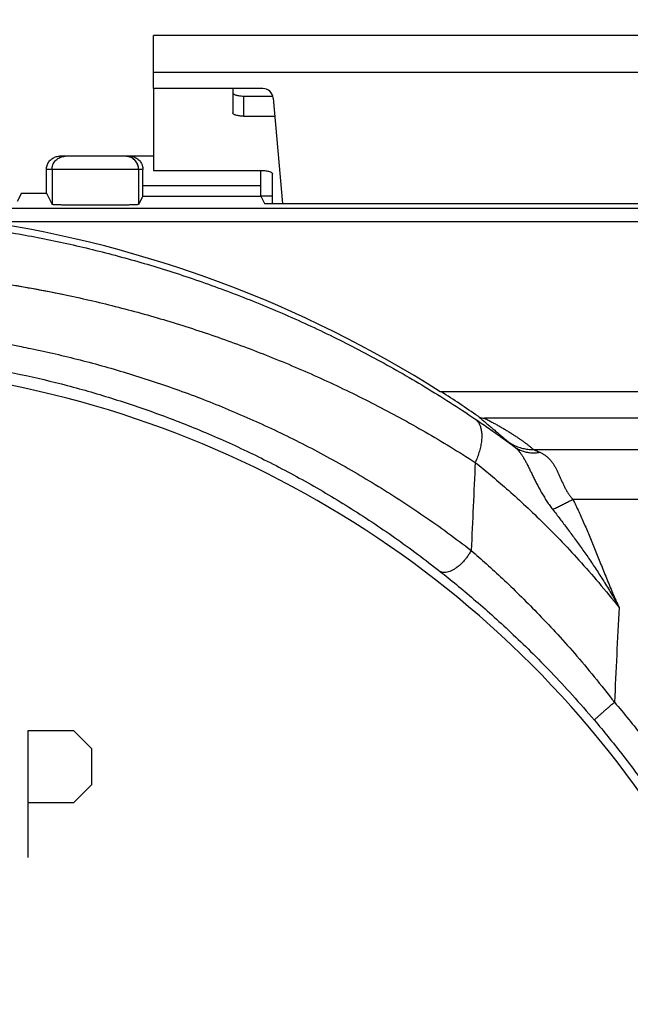
# Model space of a CAD drawing. Extents: x -98 to 23, y -29 to 43.
# Drawn here: x -12 to 0, y 3 to 22 of the extents above; entities that cross this region are included whole.
import ezdxf

# ---------------------------------------------------------------- set-up
doc = ezdxf.new("R2010")
doc.units = 0
doc.header["$LTSCALE"] = 16.335
doc.layers.get('0').update_dxf_attribs({"linetype": 'CONTINUOUS'})
doc.styles.get("Standard").update_dxf_attribs({"font": 'txt', "width": 0.8})
doc.dimstyles.new('DIMSTYLE_1', dxfattribs={"dimtxt": 3, "dimasz": 3, "dimexe": 0.18, "dimexo": 0.0625, "dimgap": 0.09, "dimtad": 1, "dimtxsty": 'STANDARD', "dimcen": 0.09, "dimazin": 3, "dimtfac": 1, "dimtofl": 0, "dimtmove": 0, "dimatfit": 3, "dimtolj": 1})

# ---------------------------------------------------------------- blocks, each defined once
blk = doc.blocks.new('*D0')
at = {"color": 7, "linetype": 'CONTINUOUS'}
for p, q in [((-40.73, 20.322), (-40.73, 31.102)), ((9.171, 20.322), (9.171, 31.102)), ((-40.73, 29.602), (-15.78, 29.602)), ((9.171, 29.602), (-15.78, 29.602))]:
    blk.add_line(p, q, dxfattribs=at)
for points in [[(-37.73, 30.552), (-40.73, 29.602), (-37.73, 28.652)], [(6.171, 28.652), (9.171, 29.602), (6.171, 30.552)]]:
    blk.add_solid(points, dxfattribs=at)
at = {"color": 7, "linetype": 'CONTINUOUS', "width": 0.732143}
blk.add_text('49,9', height=3, dxfattribs=at).set_placement((-17.573, 30.352))
blk = doc.blocks.new('*D1')
at = {"color": 7, "linetype": 'CONTINUOUS'}
for p, q in [((3.22, 21.602), (23.289, 21.602)), ((21.789, 21.602), (21.789, -3.648)), ((21.789, -28.898), (21.789, -3.648)), ((-21.78, -28.898), (23.289, -28.898))]:
    blk.add_line(p, q, dxfattribs=at)
for points in [[(22.739, 18.602), (21.789, 21.602), (20.839, 18.602)], [(20.839, -25.898), (21.789, -28.898), (22.739, -25.898)]]:
    blk.add_solid(points, dxfattribs=at)
at = {"color": 7, "linetype": 'CONTINUOUS', "width": 0.696429}
blk.add_text('50,5', height=3, rotation=90, dxfattribs=at).set_placement((21.039, -7.873))

msp = doc.modelspace()

# ---------------------------------------------------------------- linework, layer by layer
at = {"color": 7, "linetype": 'CONTINUOUS'}
for p, q in [((-9.28, 20.602), (-9.28, 21.602)), ((2.72, 21.602), (-9.28, 21.602)), ((-7.213, 20.602), (-9.28, 20.602)), ((-7.58, 20.46), (-7.022, 20.46)), ((-7.014, 20.419), (-6.839, 18.427)), ((-9.28, 19.322), (-11.055, 19.322)), ((-11.305, 18.623), (-11.305, 19.072)), ((-11.199, 19.072), (-11.199, 18.41)), ((-9.561, 19.072), (-9.561, 18.41)), ((-9.48, 18.769), (-9.48, 19.072)), ((-7.254, 19.053), (-7.254, 18.769)), ((-11.78, 18.623), (-11.858, 18.466)), ((-11.78, 18.623), (-11.305, 18.623)), ((-11.305, 18.623), (-11.199, 18.41)), ((-9.481, 18.569), (-9.561, 18.41)), ((-7.252, 18.572), (-7.03, 18.572)), ((-7.252, 18.569), (-7.18, 18.427)), ((-7.18, 18.427), (0.62, 18.427)), ((8.637, 14.872), (-3.856, 14.872)), ((8.646, 14.372), (-3.019, 14.372))]:
    msp.add_line(p, q, dxfattribs=at)
at = {"color": 9, "linetype": 'CONTINUOUS'}
for p, q in [((2.72, 20.902), (-9.28, 20.902)), ((-7.58, 20.46), (-7.58, 20.08)), ((-9.48, 19.072), (-11.305, 19.072)), ((-9.48, 18.769), (-7.254, 18.769)), ((-9.481, 18.569), (-7.252, 18.569)), ((-13.928, 18.339), (8.637, 18.339)), ((-12.482, 18.089), (8.887, 18.089)), ((-2.094, 13.783), (8.584, 13.783)), ((8.573, 12.837), (-1.346, 12.837)), ((-11.651, 6.072), (-11.651, 8.472)), ((-11.651, 8.472), (-10.794, 8.472)), ((-10.794, 8.472), (-10.451, 8.129)), ((-10.451, 8.129), (-10.451, 7.444)), ((-10.451, 7.444), (-10.794, 7.101)), ((-10.794, 7.101), (-11.651, 7.101))]:
    msp.add_line(p, q, dxfattribs=at)
at = {"color": 3, "linetype": 'CONTINUOUS'}
for p, q in [((-9.28, 20.602), (-9.28, 19.053)), ((-7.78, 20.602), (-7.78, 20.142)), ((-7.58, 20.08), (-6.984, 20.08)), ((-9.28, 19.053), (-7.23, 19.053)), ((-7.03, 18.427), (-7.03, 18.991))]:
    msp.add_line(p, q, dxfattribs=at)
at = {"color": 7, "linetype": 'CONTINUOUS'}
for centre, radius, start, end in [((-7.213, 20.402), 0.2, 5, 90), ((-9.811, 19.072), 0.25, 0, 90), ((-15.78, -3.928), 22.263, 57.6147, 81.4802), ((-15.78, -3.928), 19.3, 32.8109, 84.3433), ((-15.78, -3.928), 22.271, 55.4196, 57.5793)]:
    msp.add_arc(centre, radius, start, end, dxfattribs=at)
for points, knots in [([(-7.78, 20.522), (-7.78, 20.518), (-7.776, 20.508), (-7.764, 20.497), (-7.745, 20.487), (-7.72, 20.478), (-7.69, 20.47), (-7.655, 20.465), (-7.618, 20.461), (-7.593, 20.46), (-7.58, 20.46)], [0, 0, 0, 0, 0.057559, 0.131454, 0.228554, 0.349438, 0.491651, 0.651052, 0.822449, 1, 1, 1, 1]), ([(-11.305, 19.072), (-11.305, 19.085), (-11.303, 19.111), (-11.294, 19.149), (-11.279, 19.186), (-11.258, 19.22), (-11.233, 19.25), (-11.203, 19.275), (-11.169, 19.296), (-11.132, 19.311), (-11.094, 19.32), (-11.068, 19.322), (-11.055, 19.322)], [0, 0, 0, 0, 0.099424, 0.19971, 0.29965, 0.399175, 0.499957, 0.600732, 0.700234, 0.800234, 0.900581, 1, 1, 1, 1]), ([(-11.199, 19.072), (-11.199, 19.087), (-11.196, 19.116), (-11.185, 19.158), (-11.166, 19.198), (-11.141, 19.234), (-11.11, 19.265), (-11.074, 19.29), (-11.035, 19.308), (-10.997, 19.318), (-10.973, 19.321), (-10.963, 19.322)], [0, 0, 0, 0, 0.11539, 0.230779, 0.346168, 0.461556, 0.576943, 0.69233, 0.807716, 0.923101, 1, 1, 1, 1]), ([(-9.73, 19.322), (-9.717, 19.322), (-9.691, 19.32), (-9.652, 19.311), (-9.616, 19.296), (-9.582, 19.275), (-9.552, 19.25), (-9.527, 19.22), (-9.508, 19.19), (-9.499, 19.17), (-9.496, 19.162)], [0, 0, 0, 0, 0.129627, 0.260462, 0.390847, 0.520581, 0.651975, 0.783379, 0.913143, 1, 1, 1, 1]), ([(-9.496, 19.162), (-9.495, 19.157), (-9.49, 19.145), (-9.487, 19.132), (-9.485, 19.124)], [0, 0, 0, 0, 0.332355, 1, 1, 1, 1]), ([(-9.496, 19.162), (-9.495, 19.157), (-9.49, 19.145), (-9.487, 19.132), (-9.485, 19.124)], [0, 0, 0, 0, 0.332355, 1, 1, 1, 1]), ([(-9.485, 19.124), (-9.484, 19.12), (-9.481, 19.102), (-9.48, 19.085), (-9.48, 19.072)], [0, 0, 0, 0, 0.251139, 1, 1, 1, 1]), ([(-9.481, 18.569), (-9.481, 18.57), (-9.482, 18.574), (-9.481, 18.583), (-9.481, 18.598), (-9.48, 18.618), (-9.48, 18.643), (-9.48, 18.671), (-9.48, 18.702), (-9.48, 18.735), (-9.48, 18.757), (-9.48, 18.769)], [0, 0, 0, 0, 0.017781, 0.064834, 0.139292, 0.239678, 0.363742, 0.505768, 0.661929, 0.828997, 1, 1, 1, 1]), ([(-9.481, 18.569), (-9.481, 18.57), (-9.482, 18.574), (-9.481, 18.583), (-9.481, 18.598), (-9.48, 18.618), (-9.48, 18.643), (-9.48, 18.671), (-9.48, 18.702), (-9.48, 18.735), (-9.48, 18.757), (-9.48, 18.769)], [0, 0, 0, 0, 0.017781, 0.064834, 0.139292, 0.239678, 0.363742, 0.505768, 0.661929, 0.828997, 1, 1, 1, 1]), ([(-7.254, 18.769), (-7.254, 18.757), (-7.254, 18.735), (-7.254, 18.702), (-7.254, 18.671), (-7.253, 18.643), (-7.253, 18.618), (-7.253, 18.598), (-7.253, 18.583), (-7.252, 18.574), (-7.253, 18.57), (-7.252, 18.569)], [0, 0, 0, 0, 0.171002, 0.338069, 0.494229, 0.636255, 0.760318, 0.860704, 0.935162, 0.982216, 1, 1, 1, 1]), ([(-7.254, 18.769), (-7.254, 18.757), (-7.254, 18.735), (-7.254, 18.702), (-7.254, 18.671), (-7.253, 18.643), (-7.253, 18.618), (-7.253, 18.598), (-7.253, 18.583), (-7.252, 18.574), (-7.253, 18.57), (-7.252, 18.569)], [0, 0, 0, 0, 0.171002, 0.338069, 0.494229, 0.636255, 0.760318, 0.860704, 0.935162, 0.982216, 1, 1, 1, 1]), ([(-9.561, 18.41), (-9.562, 18.408), (-9.575, 18.409), (-9.594, 18.405), (-9.63, 18.405), (-9.677, 18.402), (-9.737, 18.401), (-9.808, 18.4), (-9.889, 18.399), (-9.977, 18.398), (-10.073, 18.397), (-10.174, 18.396), (-10.278, 18.396), (-10.385, 18.396), (-10.491, 18.396), (-10.595, 18.396), (-10.696, 18.397), (-10.79, 18.398), (-10.878, 18.399), (-10.957, 18.4), (-11.027, 18.401), (-11.085, 18.403), (-11.131, 18.405), (-11.167, 18.405), (-11.185, 18.409), (-11.198, 18.408), (-11.199, 18.41)], [0, 0, 0, 0, 0.004908, 0.018235, 0.039797, 0.068983, 0.10551, 0.149113, 0.1987, 0.252947, 0.31143, 0.373648, 0.43802, 0.502896, 0.567842, 0.632162, 0.694108, 0.752063, 0.805688, 0.854478, 0.897225, 0.932962, 0.961429, 0.982283, 0.995192, 1, 1, 1, 1]), ([(-9.561, 18.41), (-9.562, 18.408), (-9.575, 18.409), (-9.594, 18.405), (-9.63, 18.405), (-9.677, 18.402), (-9.737, 18.401), (-9.808, 18.4), (-9.889, 18.399), (-9.977, 18.398), (-10.073, 18.397), (-10.174, 18.396), (-10.278, 18.396), (-10.385, 18.396), (-10.491, 18.396), (-10.595, 18.396), (-10.696, 18.397), (-10.79, 18.398), (-10.878, 18.399), (-10.957, 18.4), (-11.027, 18.401), (-11.085, 18.403), (-11.131, 18.405), (-11.167, 18.405), (-11.185, 18.409), (-11.198, 18.408), (-11.199, 18.41)], [0, 0, 0, 0, 0.004908, 0.018235, 0.039797, 0.068983, 0.10551, 0.149113, 0.1987, 0.252947, 0.31143, 0.373648, 0.43802, 0.502896, 0.567842, 0.632162, 0.694108, 0.752063, 0.805688, 0.854478, 0.897225, 0.932962, 0.961429, 0.982283, 0.995192, 1, 1, 1, 1]), ([(-3.139, 14.409), (-3.131, 14.403), (-3.113, 14.392), (-3.083, 14.381), (-3.052, 14.374), (-3.03, 14.372), (-3.019, 14.372)], [0, 0, 0, 0, 0.241226, 0.488508, 0.741506, 1, 1, 1, 1])]:
    msp.add_open_spline(points, degree=3, knots=knots, dxfattribs=at)
at = {"color": 3, "linetype": 'CONTINUOUS'}
for points in [[(-7.58, 20.08), (-7.593, 20.08), (-7.618, 20.081), (-7.655, 20.084), (-7.69, 20.09), (-7.72, 20.097), (-7.745, 20.106), (-7.764, 20.117), (-7.776, 20.128), (-7.78, 20.138), (-7.78, 20.142)], [(-7.23, 19.053), (-7.217, 19.053), (-7.191, 19.052), (-7.154, 19.049), (-7.12, 19.043), (-7.09, 19.036), (-7.065, 19.027), (-7.046, 19.016), (-7.033, 19.005), (-7.03, 18.995), (-7.03, 18.991)]]:
    msp.add_open_spline(points, degree=3, knots=[0, 0, 0, 0, 0.177551, 0.348948, 0.508349, 0.650562, 0.771446, 0.868546, 0.942441, 1, 1, 1, 1], dxfattribs=at)
at = {"color": 9, "linetype": 'CONTINUOUS'}
for points, knots in [([(-11.199, 19.072), (-11.199, 19.087), (-11.196, 19.116), (-11.185, 19.158), (-11.166, 19.198), (-11.141, 19.234), (-11.11, 19.265), (-11.074, 19.29), (-11.048, 19.302), (-11.034, 19.307)], [0, 0, 0, 0, 0.142859, 0.285718, 0.428576, 0.571433, 0.71429, 0.857145, 1, 1, 1, 1]), ([(-11.034, 19.307), (-11.021, 19.312), (-10.997, 19.318), (-10.973, 19.321), (-10.963, 19.322)], [0, 0, 0, 0, 0.600077, 1, 1, 1, 1]), ([(-9.561, 19.072), (-9.561, 19.087), (-9.563, 19.116), (-9.575, 19.158), (-9.593, 19.198), (-9.618, 19.234), (-9.649, 19.265), (-9.685, 19.29), (-9.725, 19.308), (-9.762, 19.318), (-9.787, 19.321), (-9.796, 19.322)], [0, 0, 0, 0, 0.11539, 0.230779, 0.346168, 0.461556, 0.576943, 0.69233, 0.807716, 0.923101, 1, 1, 1, 1]), ([(-13.988, 18.132), (-13.938, 18.128), (-13.562, 18.097), (-12.862, 18.021), (-11.889, 17.872), (-10.915, 17.679), (-9.94, 17.441), (-8.966, 17.156), (-7.993, 16.822), (-7.022, 16.439), (-6.053, 16.003), (-5.09, 15.513), (-4.134, 14.968), (-3.51, 14.569), (-3.199, 14.36)], [0, 0, 0, 0, 0.013075, 0.097763, 0.182808, 0.268705, 0.35545, 0.44314, 0.53216, 0.622443, 0.714263, 0.807718, 0.902863, 1, 1, 1, 1]), ([(-28.366, 13.536), (-28.055, 13.736), (-27.43, 14.116), (-26.473, 14.637), (-25.51, 15.104), (-24.541, 15.52), (-23.569, 15.886), (-22.595, 16.204), (-21.621, 16.476), (-20.646, 16.703), (-19.672, 16.887), (-18.698, 17.029), (-17.725, 17.13), (-16.752, 17.19), (-15.78, 17.21), (-14.807, 17.19), (-13.835, 17.13), (-12.862, 17.029), (-11.888, 16.887), (-10.914, 16.703), (-9.939, 16.476), (-8.965, 16.204), (-7.991, 15.886), (-7.019, 15.52), (-6.051, 15.105), (-5.087, 14.637), (-4.13, 14.117), (-3.505, 13.736), (-3.194, 13.536)], [0, 0, 0, 0, 0.04166, 0.082607, 0.122874, 0.162514, 0.20156, 0.240072, 0.278114, 0.315741, 0.353008, 0.390014, 0.426796, 0.463417, 0.500013, 0.53656, 0.573194, 0.610006, 0.646955, 0.68425, 0.721882, 0.759886, 0.798422, 0.837453, 0.877089, 0.917365, 0.958295, 1, 1, 1, 1]), ([(-19.748, 16.868), (-19.721, 16.872), (-19.372, 16.931), (-18.698, 17.029), (-17.725, 17.13), (-16.752, 17.19), (-15.78, 17.21), (-14.807, 17.19), (-13.835, 17.13), (-12.862, 17.029), (-12.188, 16.931), (-11.838, 16.872), (-11.812, 16.868)], [0, 0, 0, 0, 0.010079, 0.13342, 0.256014, 0.378071, 0.500044, 0.621854, 0.743953, 0.866646, 0.989796, 1, 1, 1, 1]), ([(-11.812, 16.868), (-11.513, 16.816), (-10.887, 16.697), (-9.939, 16.476), (-8.965, 16.204), (-7.991, 15.886), (-7.019, 15.52), (-6.051, 15.105), (-5.087, 14.637), (-4.13, 14.117), (-3.505, 13.736), (-3.194, 13.536)], [0, 0, 0, 0, 0.097814, 0.205339, 0.313927, 0.424036, 0.535558, 0.64881, 0.76389, 0.880837, 1, 1, 1, 1]), ([(-19.774, 15.726), (-19.526, 15.775), (-18.969, 15.875), (-18.101, 15.993), (-17.172, 16.077), (-16.244, 16.118), (-15.316, 16.118), (-14.388, 16.077), (-13.459, 15.993), (-12.591, 15.875), (-12.034, 15.775), (-11.786, 15.726)], [0, 0, 0, 0, 0.094358, 0.210984, 0.3269, 0.442356, 0.557647, 0.673101, 0.789019, 0.905643, 1, 1, 1, 1]), ([(-11.786, 15.726), (-11.725, 15.714), (-11.351, 15.639), (-10.664, 15.48), (-9.729, 15.217), (-8.793, 14.906), (-7.858, 14.543), (-6.924, 14.127), (-5.995, 13.654), (-5.072, 13.123), (-4.157, 12.531), (-3.564, 12.099), (-3.269, 11.872)], [0, 0, 0, 0, 0.019892, 0.121358, 0.224173, 0.328656, 0.434943, 0.543202, 0.653656, 0.766469, 0.881841, 1, 1, 1, 1]), ([(-11.786, 15.726), (-11.725, 15.714), (-11.351, 15.639), (-10.664, 15.48), (-9.729, 15.217), (-8.793, 14.906), (-7.858, 14.543), (-6.924, 14.127), (-5.995, 13.654), (-5.072, 13.123), (-4.157, 12.531), (-3.564, 12.099), (-3.269, 11.872)], [0, 0, 0, 0, 0.019892, 0.121358, 0.224173, 0.328656, 0.434943, 0.543202, 0.653656, 0.766469, 0.881841, 1, 1, 1, 1]), ([(-13.984, 15.533), (-13.846, 15.52), (-13.412, 15.474), (-12.682, 15.372), (-11.794, 15.206), (-10.905, 14.996), (-10.014, 14.739), (-9.122, 14.435), (-8.231, 14.081), (-7.342, 13.675), (-6.456, 13.215), (-5.576, 12.697), (-4.705, 12.119), (-4.14, 11.698), (-3.86, 11.477)], [0, 0, 0, 0, 0.037608, 0.118427, 0.200015, 0.282578, 0.366281, 0.451396, 0.538042, 0.626368, 0.716566, 0.808783, 0.903193, 1, 1, 1, 1]), ([(-3.199, 14.36), (-3.183, 14.348), (-3.152, 14.318), (-3.115, 14.263), (-3.089, 14.197), (-3.074, 14.121), (-3.068, 14.037), (-3.073, 13.946), (-3.089, 13.849), (-3.114, 13.747), (-3.149, 13.641), (-3.178, 13.571), (-3.194, 13.536)], [0, 0, 0, 0, 0.070395, 0.144253, 0.223957, 0.311106, 0.406538, 0.51046, 0.622579, 0.742223, 0.868426, 1, 1, 1, 1]), ([(-3.199, 14.36), (-3.119, 14.306), (-2.955, 14.194), (-2.705, 14.018), (-2.537, 13.895), (-2.451, 13.831)], [0, 0, 0, 0, 0.317821, 0.651129, 1, 1, 1, 1]), ([(-3.199, 14.36), (-3.183, 14.348), (-3.152, 14.318), (-3.115, 14.263), (-3.089, 14.197), (-3.074, 14.121), (-3.068, 14.037), (-3.073, 13.946), (-3.089, 13.849), (-3.114, 13.747), (-3.149, 13.641), (-3.178, 13.571), (-3.194, 13.536)], [0, 0, 0, 0, 0.070395, 0.144253, 0.223957, 0.311106, 0.406538, 0.51046, 0.622579, 0.742223, 0.868426, 1, 1, 1, 1]), ([(-3.139, 14.409), (-3.13, 14.4), (-3.11, 14.384), (-3.081, 14.359), (-3.051, 14.333), (-3.02, 14.307), (-2.989, 14.281), (-2.957, 14.254), (-2.925, 14.227), (-2.893, 14.2), (-2.859, 14.172), (-2.825, 14.143), (-2.791, 14.114), (-2.756, 14.085), (-2.72, 14.055), (-2.684, 14.024), (-2.647, 13.992), (-2.608, 13.96), (-2.583, 13.938), (-2.57, 13.927)], [0, 0, 0, 0, 0.051131, 0.103107, 0.155931, 0.209612, 0.264165, 0.31961, 0.37597, 0.433275, 0.49156, 0.550864, 0.611229, 0.672703, 0.735342, 0.799199, 0.864336, 0.930709, 1, 1, 1, 1]), ([(-3.019, 14.372), (-2.995, 14.36), (-2.948, 14.336), (-2.879, 14.299), (-2.813, 14.263), (-2.749, 14.228), (-2.688, 14.192), (-2.628, 14.157), (-2.571, 14.123), (-2.515, 14.088), (-2.462, 14.054), (-2.41, 14.02), (-2.36, 13.986), (-2.312, 13.952), (-2.265, 13.918), (-2.22, 13.885), (-2.177, 13.851), (-2.135, 13.817), (-2.108, 13.794), (-2.094, 13.783)], [0, 0, 0, 0, 0.073111, 0.143883, 0.212462, 0.278975, 0.343539, 0.406262, 0.467243, 0.526577, 0.584351, 0.640645, 0.695534, 0.74909, 0.801379, 0.85246, 0.902405, 0.951117, 1, 1, 1, 1]), ([(-2.57, 13.927), (-2.542, 13.907), (-2.486, 13.871), (-2.394, 13.829), (-2.296, 13.8), (-2.196, 13.783), (-2.128, 13.781), (-2.094, 13.783)], [0, 0, 0, 0, 0.198872, 0.398113, 0.597941, 0.798529, 1, 1, 1, 1]), ([(-2.57, 13.927), (-2.567, 13.925), (-2.562, 13.921), (-2.555, 13.915), (-2.546, 13.908), (-2.536, 13.9), (-2.525, 13.891), (-2.513, 13.881), (-2.5, 13.87), (-2.485, 13.858), (-2.468, 13.845), (-2.457, 13.836), (-2.451, 13.831)], [0, 0, 0, 0, 0.058547, 0.124701, 0.198995, 0.282006, 0.374333, 0.476587, 0.589448, 0.713717, 0.850259, 1, 1, 1, 1]), ([(-2.57, 13.927), (-2.542, 13.907), (-2.486, 13.871), (-2.394, 13.829), (-2.296, 13.8), (-2.196, 13.783), (-2.128, 13.781), (-2.094, 13.783)], [0, 0, 0, 0, 0.198872, 0.398113, 0.597941, 0.798529, 1, 1, 1, 1]), ([(-2.451, 13.831), (-2.429, 13.815), (-2.383, 13.786), (-2.308, 13.753), (-2.228, 13.73), (-2.144, 13.717), (-2.058, 13.716), (-2, 13.723), (-1.971, 13.727)], [0, 0, 0, 0, 0.161343, 0.323862, 0.488391, 0.655621, 0.826058, 1, 1, 1, 1]), ([(-2.451, 13.831), (-2.429, 13.815), (-2.383, 13.786), (-2.308, 13.753), (-2.228, 13.73), (-2.144, 13.717), (-2.058, 13.716), (-2, 13.723), (-1.971, 13.727)], [0, 0, 0, 0, 0.161343, 0.323862, 0.488391, 0.655621, 0.826058, 1, 1, 1, 1]), ([(-2.451, 13.831), (-2.445, 13.827), (-2.432, 13.816), (-2.414, 13.8), (-2.397, 13.782), (-2.379, 13.763), (-2.362, 13.743), (-2.346, 13.722), (-2.329, 13.7), (-2.313, 13.676), (-2.297, 13.652), (-2.282, 13.626), (-2.266, 13.6), (-2.25, 13.572), (-2.234, 13.543), (-2.218, 13.513), (-2.202, 13.481), (-2.186, 13.449), (-2.169, 13.415), (-2.152, 13.38), (-2.134, 13.344), (-2.117, 13.308), (-2.099, 13.271), (-2.08, 13.233), (-2.061, 13.195), (-2.042, 13.157), (-2.022, 13.117), (-2.001, 13.078), (-1.979, 13.038), (-1.957, 12.997), (-1.934, 12.956), (-1.91, 12.916), (-1.886, 12.877), (-1.862, 12.838), (-1.837, 12.8), (-1.811, 12.762), (-1.784, 12.724), (-1.757, 12.686), (-1.737, 12.66), (-1.728, 12.648)], [0, 0, 0, 0, 0.01725, 0.034802, 0.052732, 0.071111, 0.089949, 0.10924, 0.12902, 0.149338, 0.170239, 0.191768, 0.213969, 0.236885, 0.260562, 0.285045, 0.310382, 0.336619, 0.363809, 0.391768, 0.420242, 0.449204, 0.478667, 0.508643, 0.539141, 0.570165, 0.601731, 0.633851, 0.666537, 0.699804, 0.733602, 0.767353, 0.800531, 0.833292, 0.865987, 0.898849, 0.932009, 0.965678, 1, 1, 1, 1]), ([(-2.094, 13.783), (-2.091, 13.781), (-2.086, 13.779), (-2.078, 13.775), (-2.069, 13.771), (-2.059, 13.767), (-2.048, 13.761), (-2.035, 13.756), (-2.021, 13.75), (-2.006, 13.743), (-1.989, 13.735), (-1.977, 13.73), (-1.971, 13.727)], [0, 0, 0, 0, 0.058036, 0.123787, 0.197789, 0.280619, 0.372882, 0.475188, 0.588221, 0.71278, 0.849729, 1, 1, 1, 1]), ([(-1.971, 13.727), (-1.962, 13.723), (-1.945, 13.715), (-1.919, 13.702), (-1.895, 13.687), (-1.872, 13.672), (-1.85, 13.655), (-1.828, 13.637), (-1.808, 13.619), (-1.789, 13.6), (-1.771, 13.58), (-1.754, 13.559), (-1.737, 13.537), (-1.721, 13.514), (-1.706, 13.491), (-1.691, 13.466), (-1.676, 13.441), (-1.662, 13.415), (-1.649, 13.388), (-1.635, 13.361), (-1.622, 13.333), (-1.61, 13.305), (-1.597, 13.276), (-1.584, 13.248), (-1.572, 13.219), (-1.559, 13.19), (-1.546, 13.161), (-1.533, 13.132), (-1.519, 13.102), (-1.505, 13.073), (-1.49, 13.044), (-1.474, 13.016), (-1.458, 12.989), (-1.441, 12.962), (-1.424, 12.936), (-1.406, 12.911), (-1.387, 12.886), (-1.367, 12.861), (-1.353, 12.845), (-1.346, 12.837)], [0, 0, 0, 0, 0.026389, 0.052267, 0.077738, 0.102908, 0.127806, 0.152451, 0.176928, 0.201334, 0.225759, 0.250287, 0.274999, 0.299968, 0.325264, 0.350951, 0.377089, 0.403735, 0.430941, 0.458526, 0.486249, 0.514089, 0.542069, 0.570203, 0.5985, 0.626967, 0.655619, 0.684471, 0.71354, 0.742846, 0.772363, 0.801613, 0.83018, 0.858246, 0.886145, 0.914105, 0.942269, 0.970847, 1, 1, 1, 1]), ([(-3.194, 13.536), (-3.207, 13.258), (-3.233, 12.704), (-3.257, 12.149), (-3.269, 11.872)], [0, 0, 0, 0, 0.501069, 1, 1, 1, 1]), ([(-3.194, 13.536), (-3.096, 13.459), (-2.896, 13.296), (-2.591, 13.034), (-2.27, 12.744), (-1.935, 12.424), (-1.585, 12.071), (-1.222, 11.683), (-0.847, 11.256), (-0.599, 10.954), (-0.473, 10.795)], [0, 0, 0, 0, 0.09641, 0.200297, 0.311831, 0.431461, 0.559659, 0.69678, 0.843365, 1, 1, 1, 1]), ([(-1.728, 12.648), (-1.704, 12.659), (-1.656, 12.683), (-1.582, 12.72), (-1.505, 12.758), (-1.426, 12.797), (-1.373, 12.824), (-1.346, 12.837)], [0, 0, 0, 0, 0.183245, 0.377415, 0.580013, 0.788434, 1, 1, 1, 1]), ([(-1.346, 12.837), (-1.308, 12.761), (-1.234, 12.607), (-1.129, 12.371), (-1.026, 12.128), (-0.924, 11.878), (-0.82, 11.618), (-0.711, 11.347), (-0.596, 11.071), (-0.515, 10.886), (-0.473, 10.795)], [0, 0, 0, 0, 0.114795, 0.230837, 0.349021, 0.470404, 0.595996, 0.727337, 0.865055, 1, 1, 1, 1]), ([(-1.728, 12.648), (-1.682, 12.588), (-1.59, 12.468), (-1.451, 12.285), (-1.312, 12.096), (-1.171, 11.901), (-1.029, 11.698), (-0.886, 11.486), (-0.743, 11.262), (-0.603, 11.032), (-0.515, 10.874), (-0.473, 10.795)], [0, 0, 0, 0, 0.100547, 0.202887, 0.307407, 0.414617, 0.524984, 0.639205, 0.758133, 0.880743, 1, 1, 1, 1]), ([(-3.269, 11.872), (-3.281, 11.851), (-3.305, 11.81), (-3.346, 11.75), (-3.391, 11.693), (-3.44, 11.639), (-3.492, 11.591), (-3.544, 11.548), (-3.597, 11.513), (-3.649, 11.485), (-3.699, 11.465), (-3.746, 11.454), (-3.789, 11.451), (-3.828, 11.458), (-3.85, 11.47), (-3.86, 11.477)], [0, 0, 0, 0, 0.092369, 0.187011, 0.282365, 0.376846, 0.468897, 0.557058, 0.640021, 0.716715, 0.786393, 0.848767, 0.904183, 0.95385, 1, 1, 1, 1]), ([(-3.269, 11.872), (-3.281, 11.851), (-3.305, 11.81), (-3.346, 11.75), (-3.391, 11.693), (-3.44, 11.639), (-3.492, 11.591), (-3.544, 11.548), (-3.597, 11.513), (-3.649, 11.485), (-3.699, 11.465), (-3.746, 11.454), (-3.789, 11.451), (-3.828, 11.458), (-3.85, 11.47), (-3.86, 11.477)], [0, 0, 0, 0, 0.092369, 0.187011, 0.282365, 0.376846, 0.468897, 0.557058, 0.640021, 0.716715, 0.786393, 0.848767, 0.904183, 0.95385, 1, 1, 1, 1]), ([(-3.269, 11.872), (-3.173, 11.789), (-2.974, 11.613), (-2.67, 11.335), (-2.351, 11.029), (-2.017, 10.693), (-1.669, 10.325), (-1.307, 9.921), (-0.933, 9.479), (-0.685, 9.167), (-0.559, 9.004)], [0, 0, 0, 0, 0.096946, 0.201137, 0.312933, 0.432569, 0.560446, 0.697358, 0.84378, 1, 1, 1, 1]), ([(-3.86, 11.477), (-3.756, 11.395), (-3.542, 11.223), (-3.215, 10.949), (-2.871, 10.648), (-2.511, 10.319), (-2.137, 9.958), (-1.747, 9.563), (-1.344, 9.13), (-1.076, 8.825), (-0.94, 8.665)], [0, 0, 0, 0, 0.097868, 0.202852, 0.31524, 0.435209, 0.563099, 0.699633, 0.845204, 1, 1, 1, 1]), ([(-0.473, 10.795), (-0.488, 10.496), (-0.518, 9.899), (-0.546, 9.302), (-0.559, 9.004)], [0, 0, 0, 0, 0.501027, 1, 1, 1, 1]), ([(-0.559, 9.004), (-0.577, 8.988), (-0.613, 8.958), (-0.666, 8.912), (-0.717, 8.869), (-0.764, 8.827), (-0.807, 8.789), (-0.846, 8.755), (-0.878, 8.726), (-0.904, 8.702), (-0.923, 8.685), (-0.933, 8.673), (-0.94, 8.667), (-0.94, 8.665)], [0, 0, 0, 0, 0.139841, 0.277223, 0.409343, 0.533504, 0.647175, 0.748038, 0.834038, 0.903426, 0.9548, 0.987146, 1, 1, 1, 1]), ([(-0.559, 9.004), (-0.577, 8.988), (-0.613, 8.958), (-0.666, 8.912), (-0.717, 8.869), (-0.764, 8.827), (-0.807, 8.789), (-0.846, 8.755), (-0.878, 8.726), (-0.904, 8.702), (-0.923, 8.685), (-0.933, 8.673), (-0.94, 8.667), (-0.94, 8.665)], [0, 0, 0, 0, 0.139841, 0.277223, 0.409343, 0.533504, 0.647175, 0.748038, 0.834038, 0.903426, 0.9548, 0.987146, 1, 1, 1, 1]), ([(-0.559, 9.004), (-0.377, 8.789), (-0.022, 8.352), (0.482, 7.675), (0.798, 7.211), (0.951, 6.976)], [0, 0, 0, 0, 0.333774, 0.667165, 1, 1, 1, 1]), ([(-0.94, 8.665), (-0.763, 8.456), (-0.417, 8.03), (0.075, 7.372), (0.383, 6.919), (0.532, 6.69)], [0, 0, 0, 0, 0.333795, 0.667176, 1, 1, 1, 1])]:
    msp.add_open_spline(points, degree=3, knots=knots, dxfattribs=at)
at = {"color": 7, "linetype": 'CONTINUOUS'}
msp.add_open_spline([(-10.963, 19.322), (-10.958, 19.322), (-10.954, 19.322), (-10.949, 19.322)], degree=3, dxfattribs=at)
at = {"color": 9, "linetype": 'CONTINUOUS'}
msp.add_open_spline([(-9.796, 19.322), (-9.801, 19.322), (-9.806, 19.322), (-9.811, 19.322)], degree=3, dxfattribs=at)

# ---------------------------------------------------------------- dimensions: what is measured, and where the dimension line sits
at = {"color": 7, "linetype": 'CONTINUOUS'}
for base, p1, p2, angle, picture, middle in [((-40.73, 29.602), (9.171, 20.322), (-40.73, 20.322), 180, '*D0', (-13.18, 31.852)), ((21.789, -28.898), (3.22, 21.602), (-21.78, -28.898), 270, '*D1', (19.539, -3.694))]:
    dim = msp.add_linear_dim(base=base, p1=p1, p2=p2, angle=angle, dimstyle='DIMSTYLE_1', dxfattribs=at)
    dim.commit()
    dim.dimension.update_dxf_attribs({"geometry": picture, "text_midpoint": middle, "dimtype": 160})

doc.saveas('drawing.dxf')
